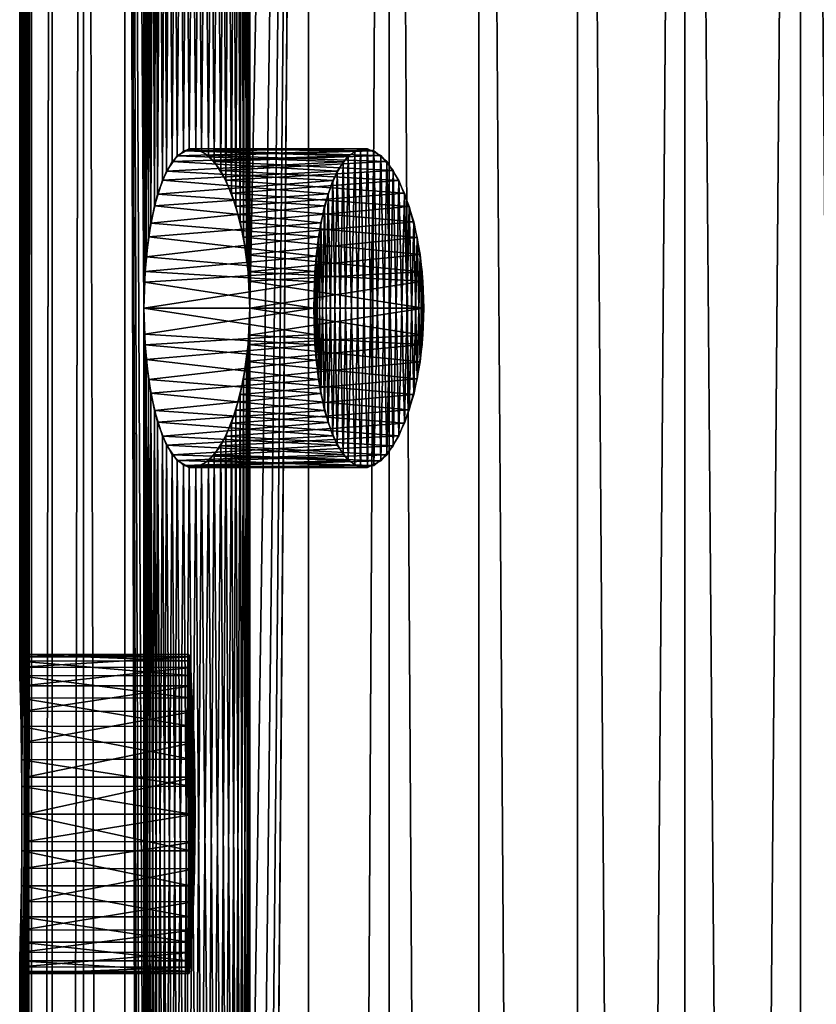
# Model space of a CAD drawing. Extents: x -12 to 12, y -128 to 55.
# Drawn here: x -12 to -9, y 41 to 45 of the extents above; entities that cross this region are included whole.
import ezdxf

# ---------------------------------------------------------------- set-up
doc = ezdxf.new("R2010")
doc.units = 0
doc.header["$MEASUREMENT"] = 0

msp = doc.modelspace()

# ---------------------------------------------------------------- linework, layer by layer
for points in [[(-11.95598, 54.567688, -1.0269), (-11.991506, 25.6, -0.451442), (-11.991506, 29.6, -0.451442)], [(-11.95598, 54.567688, -1.0269), (-11.991506, 37.599998, -0.451442), (-11.991506, 41.599998, -0.451442)], [(-11.95598, 54.567688, -1.0269), (-11.991506, 33.599998, -0.451442), (-11.991506, 37.599998, -0.451442)], [(-11.95598, 54.567688, -1.0269), (-11.991506, 29.6, -0.451442), (-11.991506, 33.599998, -0.451442)], [(-11.95598, 54.567688, -1.0269), (-11.991506, 41.599998, -0.451442), (-11.991506, 45.599998, -0.451442)], [(-11.95598, 0, -1.0269), (-11.991506, 25.6, -0.451442), (-11.95598, 54.567688, -1.0269)], [(-11.976636, 41.599998, 0.748466), (-11.95598, 54.567688, 1.0269), (-11.976636, 45.599998, 0.748466)], [(-11.976636, 37.599998, 0.748466), (-11.95598, 54.567688, 1.0269), (-11.976636, 41.599998, 0.748466)], [(-11.976636, 33.599998, 0.748466), (-11.95598, 54.567688, 1.0269), (-11.976636, 37.599998, 0.748466)], [(-11.976636, 29.6, 0.748466), (-11.95598, 54.567688, 1.0269), (-11.976636, 33.599998, 0.748466)], [(-11.976636, 25.6, 0.748466), (-11.95598, 54.567688, 1.0269), (-11.976636, 29.6, 0.748466)], [(-11.95598, 0, 1.0269), (-11.95598, 54.567688, 1.0269), (-11.976636, 25.6, 0.748466)], [(-11.95598, 0, 1.0269), (-11.877857, 0, 1.707778), (-11.877857, 54.567688, 1.707778)], [(-11.95598, 0, 1.0269), (-11.877857, 54.567688, 1.707778), (-11.95598, 54.567688, 1.0269)], [(-11.95598, 0, -1.0269), (-11.95598, 54.567688, -1.0269), (-11.877857, 54.567688, -1.707778)], [(-11.877857, 0, -1.707778), (-11.95598, 0, -1.0269), (-11.877857, 54.567688, -1.707778)], [(-11.877857, 0, 1.707778), (-11.760991, 0, 2.383085), (-11.760991, 54.567688, 2.383085)], [(-11.877857, 0, 1.707778), (-11.760991, 54.567688, 2.383085), (-11.877857, 54.567688, 1.707778)], [(-11.877857, 0, -1.707778), (-11.877857, 54.567688, -1.707778), (-11.760991, 54.567688, -2.383085)], [(-11.760991, 0, -2.383085), (-11.877857, 0, -1.707778), (-11.760991, 54.567688, -2.383085)], [(-11.605762, 0, 3.05062), (-11.605762, 54.567688, 3.05062), (-11.760991, 54.567688, 2.383085)], [(-11.760991, 0, 2.383085), (-11.605762, 0, 3.05062), (-11.760991, 54.567688, 2.383085)], [(-11.605762, 0, -3.05062), (-11.760991, 0, -2.383085), (-11.760991, 54.567688, -2.383085)], [(-11.605762, 0, -3.05062), (-11.760991, 54.567688, -2.383085), (-11.605762, 54.567688, -3.05062)], [(-11.605762, 54.567688, 3.05062), (-11.533981, 43.5, 3.311689), (-11.533981, 47.5, 3.311689)], [(-11.605762, 54.567688, 3.05062), (-11.533981, 39.5, 3.311689), (-11.533981, 43.5, 3.311689)], [(-11.533981, 35.5, 3.311689), (-11.533981, 39.5, 3.311689), (-11.605762, 54.567688, 3.05062)], [(-11.533981, 31.5, 3.311689), (-11.533981, 35.5, 3.311689), (-11.605762, 54.567688, 3.05062)], [(-11.533981, 27.5, 3.311689), (-11.533981, 31.5, 3.311689), (-11.605762, 54.567688, 3.05062)], [(-11.605762, 0, 3.05062), (-11.533981, 27.5, 3.311689), (-11.605762, 54.567688, 3.05062)], [(-11.533981, 43.5, -3.311689), (-11.605762, 54.567688, -3.05062), (-11.533981, 47.5, -3.311689)], [(-11.533981, 39.5, -3.311689), (-11.605762, 54.567688, -3.05062), (-11.533981, 43.5, -3.311689)], [(-11.533981, 35.5, -3.311689), (-11.605762, 54.567688, -3.05062), (-11.533981, 39.5, -3.311689)], [(-11.533981, 31.5, -3.311689), (-11.605762, 54.567688, -3.05062), (-11.533981, 35.5, -3.311689)], [(-11.533981, 27.5, -3.311689), (-11.605762, 54.567688, -3.05062), (-11.533981, 31.5, -3.311689)], [(-11.605762, 0, -3.05062), (-11.605762, 54.567688, -3.05062), (-11.533981, 27.5, -3.311689)], [(-11.135666, 43.5, 4.471794), (-10.915584, 54.567688, 4.98498), (-11.135666, 47.5, 4.471794)], [(-11.135666, 39.5, 4.471794), (-10.915584, 54.567688, 4.98498), (-11.135666, 43.5, 4.471794)], [(-11.135666, 35.5, 4.471794), (-10.915584, 54.567688, 4.98498), (-11.135666, 39.5, 4.471794)], [(-11.135666, 31.5, 4.471794), (-10.915584, 54.567688, 4.98498), (-11.135666, 35.5, 4.471794)], [(-11.135666, 27.5, 4.471794), (-10.915584, 54.567688, 4.98498), (-11.135666, 31.5, 4.471794)], [(-11.135666, 27.5, 4.471794), (-10.915584, 0, 4.98498), (-10.915584, 54.567688, 4.98498)], [(-10.915584, 54.567688, -4.98498), (-11.135666, 35.5, -4.471794), (-11.135666, 39.5, -4.471794)], [(-10.915584, 54.567688, -4.98498), (-11.135666, 43.5, -4.471794), (-11.135666, 47.5, -4.471794)], [(-10.915584, 54.567688, -4.98498), (-11.135666, 31.5, -4.471794), (-11.135666, 35.5, -4.471794)], [(-10.915584, 54.567688, -4.98498), (-11.135666, 27.5, -4.471794), (-11.135666, 31.5, -4.471794)], [(-10.915584, 54.567688, -4.98498), (-11.135666, 39.5, -4.471794), (-11.135666, 43.5, -4.471794)], [(-10.915584, 0, -4.98498), (-11.135666, 27.5, -4.471794), (-10.915584, 54.567688, -4.98498)], [(-10.915584, 0, 4.98498), (-10.613195, 54.567688, 5.600008), (-10.915584, 54.567688, 4.98498)], [(-10.915584, 0, 4.98498), (-10.613195, 0, 5.600008), (-10.613195, 54.567688, 5.600008)], [(-10.915584, 0, -4.98498), (-10.915584, 54.567688, -4.98498), (-10.613195, 54.567688, -5.600008)], [(-10.613195, 0, -5.600008), (-10.915584, 0, -4.98498), (-10.613195, 54.567688, -5.600008)], [(-10.276188, 0, 6.19677), (-10.276188, 54.567688, 6.19677), (-10.613195, 54.567688, 5.600008)], [(-10.613195, 0, 5.600008), (-10.276188, 0, 6.19677), (-10.613195, 54.567688, 5.600008)], [(-10.276188, 0, -6.19677), (-10.613195, 0, -5.600008), (-10.613195, 54.567688, -5.600008)], [(-10.276188, 0, -6.19677), (-10.613195, 54.567688, -5.600008), (-10.276188, 54.567688, -6.19677)], [(-9.905663, 0, 6.773319), (-9.905663, 54.567688, 6.773319), (-10.276188, 54.567688, 6.19677)], [(-10.276188, 0, 6.19677), (-9.905663, 0, 6.773319), (-10.276188, 54.567688, 6.19677)], [(-9.905663, 0, -6.773319), (-10.276188, 0, -6.19677), (-10.276188, 54.567688, -6.19677)], [(-9.905663, 0, -6.773319), (-10.276188, 54.567688, -6.19677), (-9.905663, 54.567688, -6.773319)], [(-9.502827, 0, 7.327775), (-9.502827, 54.567688, 7.327775), (-9.905663, 54.567688, 6.773319)], [(-9.905663, 0, 6.773319), (-9.502827, 0, 7.327775), (-9.905663, 54.567688, 6.773319)], [(-9.905663, 0, -6.773319), (-9.905663, 54.567688, -6.773319), (-9.502827, 54.567688, -7.327775)], [(-9.502827, 0, -7.327775), (-9.905663, 0, -6.773319), (-9.502827, 54.567688, -7.327775)], [(-9.068995, 0, 7.858329), (-9.068995, 54.567688, 7.858329), (-9.502827, 54.567688, 7.327775)], [(-9.502827, 0, 7.327775), (-9.068995, 0, 7.858329), (-9.502827, 54.567688, 7.327775)], [(-9.502827, 0, -7.327775), (-9.502827, 54.567688, -7.327775), (-9.068995, 54.567688, -7.858329)], [(-9.068995, 0, -7.858329), (-9.502827, 0, -7.327775), (-9.068995, 54.567688, -7.858329)], [(-9.068995, 0, 7.858329), (-8.605581, 0, 8.363251), (-8.605581, 54.567688, 8.363251)], [(-9.068995, 0, 7.858329), (-8.605581, 54.567688, 8.363251), (-9.068995, 54.567688, 7.858329)], [(-8.605581, 0, -8.363251), (-9.068995, 0, -7.858329), (-9.068995, 54.567688, -7.858329)], [(-8.605581, 0, -8.363251), (-9.068995, 54.567688, -7.858329), (-8.605581, 54.567688, -8.363251)], [(-11.533981, 43.5, 3.311689), (-11.531726, 47.402035, 3.319531), (-11.533981, 47.5, 3.311689)], [(-11.531726, 43.59798, -3.319534), (-11.533981, 47.5, -3.311689), (-11.529489, 47.362232, -3.327295)], [(-11.531726, 43.59798, -3.319534), (-11.533981, 43.5, -3.311689), (-11.533981, 47.5, -3.311689)], [(-11.138995, 43.601421, 4.463496), (-11.135666, 47.5, 4.471794), (-11.141736, 47.363358, 4.456648)], [(-11.138995, 43.601421, 4.463496), (-11.135666, 43.5, 4.471794), (-11.135666, 47.5, 4.471794)], [(-11.135666, 43.5, -4.471794), (-11.138993, 47.398598, -4.463499), (-11.135666, 47.5, -4.471794)], [(-11.533981, 43.5, 3.311689), (-11.52949, 43.63776, 3.327293), (-11.531726, 47.402035, 3.319531)], [(-11.52949, 43.63776, 3.327293), (-11.524994, 47.306633, 3.342829), (-11.531726, 47.402035, 3.319531)], [(-11.141736, 43.636642, -4.456648), (-11.148875, 47.29974, -4.438759), (-11.138993, 47.398598, -4.463499)], [(-11.135666, 43.5, -4.471794), (-11.141736, 43.636642, -4.456648), (-11.138993, 47.398598, -4.463499)], [(-11.524992, 43.693398, -3.342839), (-11.531726, 43.59798, -3.319534), (-11.529489, 47.362232, -3.327295)], [(-11.529489, 47.362232, -3.327295), (-11.516129, 47.231834, -3.373244), (-11.524992, 43.693398, -3.342839)], [(-11.141736, 47.363358, 4.456648), (-11.159604, 47.233292, 4.411717), (-11.148879, 43.700291, 4.438749)], [(-11.148879, 43.700291, 4.438749), (-11.138995, 43.601421, 4.463496), (-11.141736, 47.363358, 4.456648)], [(-11.52949, 43.63776, 3.327293), (-11.516129, 43.768162, 3.373241), (-11.524994, 47.306633, 3.342829)], [(-11.507868, 47.180489, 3.401319), (-11.524994, 47.306633, 3.342829), (-11.516129, 43.768162, 3.373241)], [(-11.171937, 47.175774, -4.380392), (-11.148875, 47.29974, -4.438759), (-11.159602, 43.766701, -4.41172)], [(-11.141736, 43.636642, -4.456648), (-11.159602, 43.766701, -4.41172), (-11.148875, 47.29974, -4.438759)], [(-11.507862, 43.819546, -3.40134), (-11.524992, 43.693398, -3.342839), (-11.516129, 47.231834, -3.373244)], [(-11.516129, 47.231834, -3.373244), (-11.494206, 47.115551, -3.447203), (-11.507862, 43.819546, -3.40134)], [(-11.159604, 47.233292, 4.411717), (-11.188223, 47.116474, 4.338625), (-11.171939, 43.824238, 4.380385)], [(-11.171939, 43.824238, 4.380385), (-11.148879, 43.700291, 4.438749), (-11.159604, 47.233292, 4.411717)], [(-11.516129, 43.768162, 3.373241), (-11.494205, 43.884453, 3.447206), (-11.507868, 47.180489, 3.401319)], [(-11.482304, 47.071564, 3.486645), (-11.507868, 47.180489, 3.401319), (-11.494205, 43.884453, 3.447206)], [(-11.204852, 47.068199, -4.295497), (-11.171937, 47.175774, -4.380392), (-11.188217, 43.883507, -4.33864)], [(-11.159602, 43.766701, -4.41172), (-11.188217, 43.883507, -4.33864), (-11.171937, 47.175774, -4.380392)], [(-11.482294, 43.928471, -3.486679), (-11.507862, 43.819546, -3.40134), (-11.494206, 47.115551, -3.447203)], [(-11.494206, 47.115551, -3.447203), (-11.464276, 47.019596, -3.545473), (-11.482294, 43.928471, -3.486679)], [(-11.188223, 47.116474, 4.338625), (-11.225819, 47.019505, 4.2404), (-11.204852, 43.931805, 4.295496)], [(-11.204852, 43.931805, 4.295496), (-11.171939, 43.824238, 4.380385), (-11.188223, 47.116474, 4.338625)], [(-11.494205, 43.884453, 3.447206), (-11.464269, 43.980423, 3.545498), (-11.482304, 47.071564, 3.486645)], [(-11.449031, 46.98571, 3.594398), (-11.482304, 47.071564, 3.486645), (-11.464269, 43.980423, 3.545498)], [(-11.245474, 46.983265, -4.187997), (-11.204852, 47.068199, -4.295497), (-11.225802, 43.980461, -4.240443)], [(-11.188217, 43.883507, -4.33864), (-11.225802, 43.980461, -4.240443), (-11.204852, 47.068199, -4.295497)], [(-11.449015, 44.01432, -3.59445), (-11.482294, 43.928471, -3.486679), (-11.464276, 47.019596, -3.545473)], [(-11.464276, 47.019596, -3.545473), (-11.42732, 46.949429, -3.662835), (-11.449015, 44.01432, -3.59445)], [(-11.225819, 47.019505, 4.2404), (-11.269756, 46.948654, 4.122207), (-11.24547, 44.016727, 4.188006)], [(-11.24547, 44.016727, 4.188006), (-11.204852, 43.931805, 4.295496), (-11.225819, 47.019505, 4.2404)], [(-11.464269, 43.980423, 3.545498), (-11.427314, 44.050579, 3.662853), (-11.449031, 46.98571, 3.594398)], [(-11.409164, 46.927792, 3.719002), (-11.449031, 46.98571, 3.594398), (-11.427314, 44.050579, 3.662853)], [(-11.291055, 46.926334, -4.063506), (-11.245474, 46.983265, -4.187997), (-11.269742, 44.051327, -4.122247)], [(-11.225802, 43.980461, -4.240443), (-11.269742, 44.051327, -4.122247), (-11.245474, 46.983265, -4.187997)], [(-11.409144, 44.072227, -3.719062), (-11.449015, 44.01432, -3.59445), (-11.42732, 46.949429, -3.662835)], [(-11.42732, 46.949429, -3.662835), (-11.384749, 46.909088, -3.793082), (-11.409144, 44.072227, -3.719062)], [(-11.269756, 46.948654, 4.122207), (-11.316973, 46.90847, 3.990754), (-11.291048, 44.073662, 4.063524)], [(-11.291048, 44.073662, 4.063524), (-11.24547, 44.016727, 4.188006), (-11.269756, 46.948654, 4.122207)], [(-11.427314, 44.050579, 3.662853), (-11.384745, 44.090916, 3.793096), (-11.409164, 46.927792, 3.719002)], [(-11.364379, 46.901424, 3.853685), (-11.409164, 46.927792, 3.719002), (-11.384745, 44.090916, 3.793096)], [(-11.364359, 44.098576, -3.853744), (-11.409144, 44.072227, -3.719062), (-11.384749, 46.909088, -3.793082)], [(-11.384749, 46.909088, -3.793082), (-11.33849, 46.901127, -3.929201), (-11.364359, 44.098576, -3.853744)], [(-11.384745, 44.090916, 3.793096), (-11.338483, 44.098873, 3.929224), (-11.364379, 46.901424, 3.853685)], [(-11.316973, 46.90847, 3.990754), (-11.364379, 46.901424, 3.853685), (-11.338483, 44.098873, 3.929224)], [(-11.316957, 44.091518, -3.990798), (-11.364359, 44.098576, -3.853744), (-11.33849, 46.901127, -3.929201)], [(-11.33849, 46.901127, -3.929201), (-11.291055, 46.926334, -4.063506), (-11.316957, 44.091518, -3.990798)], [(-11.338483, 44.098873, 3.929224), (-11.291048, 44.073662, 4.063524), (-11.316973, 46.90847, 3.990754)], [(-11.269742, 44.051327, -4.122247), (-11.316957, 44.091518, -3.990798), (-11.291055, 46.926334, -4.063506)], [(-11.991839, 41.703232, -0.442481), (-11.992105, 45.461479, -0.435218), (-11.991506, 45.599998, -0.451442)], [(-11.991506, 41.599998, -0.451442), (-11.991839, 41.703232, -0.442481), (-11.991506, 45.599998, -0.451442)], [(-11.976636, 41.599998, 0.748466), (-11.976636, 45.599998, 0.748466), (-11.977192, 45.496769, 0.739517)], [(-11.977637, 41.738518, 0.732262), (-11.977192, 45.496769, 0.739517), (-11.978801, 45.396591, 0.712968)], [(-11.977637, 41.738518, 0.732262), (-11.976636, 41.599998, 0.748466), (-11.977192, 45.496769, 0.739517)], [(-11.993743, 45.330513, -0.387473), (-11.992105, 45.461479, -0.435218), (-11.992791, 41.80341, -0.415901)], [(-11.991839, 41.703232, -0.442481), (-11.992791, 41.80341, -0.415901), (-11.992105, 45.461479, -0.435218)], [(-11.978801, 45.396591, 0.712968), (-11.982342, 45.271706, 0.650754), (-11.980457, 41.869488, 0.684573)], [(-11.980457, 41.869488, 0.684573), (-11.977637, 41.738518, 0.732262), (-11.978801, 45.396591, 0.712968)], [(-11.995975, 45.214043, -0.310758), (-11.993743, 45.330513, -0.387473), (-11.994789, 41.928295, -0.353618)], [(-11.992791, 41.80341, -0.415901), (-11.994789, 41.928295, -0.353618), (-11.993743, 45.330513, -0.387473)], [(-11.982342, 45.271706, 0.650754), (-11.98686, 45.1646, 0.561407), (-11.984591, 41.985958, 0.607936)], [(-11.984591, 41.985958, 0.607936), (-11.980457, 41.869488, 0.684573), (-11.982342, 45.271706, 0.650754)], [(-11.998178, 45.118317, -0.209088), (-11.995975, 45.214043, -0.310758), (-11.997091, 42.035397, -0.264186)], [(-11.994789, 41.928295, -0.353618), (-11.997091, 42.035397, -0.264186), (-11.995975, 45.214043, -0.310758)], [(-11.98686, 45.1646, 0.561407), (-11.991567, 45.08107, 0.449814), (-11.989312, 42.081684, 0.506352)], [(-11.989312, 42.081684, 0.506352), (-11.984591, 41.985958, 0.607936), (-11.98686, 45.1646, 0.561407)], [(-11.999676, 45.048717, -0.088134), (-11.998178, 45.118317, -0.209088), (-11.999031, 42.118931, -0.152511)], [(-11.997091, 42.035397, -0.264186), (-11.999031, 42.118931, -0.152511), (-11.998178, 45.118317, -0.209088)], [(-11.999913, 45.008957, 0.045444), (-11.999676, 45.048717, -0.088134), (-11.999975, 42.174454, -0.024536)], [(-11.999031, 42.118931, -0.152511), (-11.999975, 42.174454, -0.024536), (-11.999676, 45.048717, -0.088134)], [(-11.991567, 45.08107, 0.449814), (-11.995682, 45.025547, 0.321902), (-11.993807, 42.151283, 0.385473)], [(-11.993807, 42.151283, 0.385473), (-11.989312, 42.081684, 0.506352), (-11.991567, 45.08107, 0.449814)], [(-11.999975, 42.174454, -0.024536), (-11.99947, 42.198925, 0.112802), (-11.999913, 45.008957, 0.045444)], [(-11.99858, 45.001072, 0.184593), (-11.999913, 45.008957, 0.045444), (-11.99947, 42.198925, 0.112802)], [(-11.995682, 45.025547, 0.321902), (-11.99858, 45.001072, 0.184593), (-11.997355, 42.191044, 0.251942)], [(-11.997355, 42.191044, 0.251942), (-11.993807, 42.151283, 0.385473), (-11.995682, 45.025547, 0.321902)], [(-11.99947, 42.198925, 0.112802), (-11.997355, 42.191044, 0.251942), (-11.99858, 45.001072, 0.184593)], [(-10.766683, 44.072498, 3.641074), (-11.384745, 44.090916, 3.793096), (-11.427314, 44.050579, 3.662853)], [(-11.364359, 44.098576, -3.853744), (-10.742064, 44.090725, -3.713078), (-11.409144, 44.072227, -3.719062)], [(-11.409144, 44.072227, -3.719062), (-10.742064, 44.090725, -3.713078), (-10.786139, 44.05011, -3.583026)], [(-10.720239, 44.09864, 3.775628), (-11.338483, 44.098873, 3.929224), (-11.384745, 44.090916, 3.793096)], [(-10.720239, 44.09864, 3.775628), (-11.384745, 44.090916, 3.793096), (-10.766683, 44.072498, 3.641074)], [(-11.364359, 44.098576, -3.853744), (-10.694077, 44.09893, -3.849107), (-10.742064, 44.090725, -3.713078)], [(-11.316957, 44.091518, -3.990798), (-10.694077, 44.09893, -3.849107), (-11.364359, 44.098576, -3.853744)], [(-10.671, 44.091331, 3.912625), (-11.291048, 44.073662, 4.063524), (-11.338483, 44.098873, 3.929224)], [(-10.671, 44.091331, 3.912625), (-11.338483, 44.098873, 3.929224), (-10.720239, 44.09864, 3.775628)], [(-11.316957, 44.091518, -3.990798), (-10.64481, 44.07391, -3.983329), (-10.694077, 44.09893, -3.849107)], [(-11.269742, 44.051327, -4.122247), (-10.64481, 44.07391, -3.983329), (-11.316957, 44.091518, -3.990798)], [(-10.621914, 44.050781, 4.043987), (-11.291048, 44.073662, 4.063524), (-10.671, 44.091331, 3.912625)], [(-10.786139, 44.05011, -3.583026), (-10.742064, 44.090725, -3.713078), (-10.766655, 42.927475, -3.641157)], [(-10.720239, 44.09864, 3.775628), (-10.766683, 44.072498, 3.641074), (-10.742049, 42.909267, 3.713121)], [(-10.742064, 44.090725, -3.713078), (-10.720213, 42.901356, -3.775701), (-10.766655, 42.927475, -3.641157)], [(-10.742064, 44.090725, -3.713078), (-10.694077, 44.09893, -3.849107), (-10.720213, 42.901356, -3.775701)], [(-10.720239, 44.09864, 3.775628), (-10.742049, 42.909267, 3.713121), (-10.694059, 42.90107, 3.849153)], [(-10.671, 44.091331, 3.912625), (-10.720239, 44.09864, 3.775628), (-10.694059, 42.90107, 3.849153)], [(-10.694077, 44.09893, -3.849107), (-10.670977, 42.90868, -3.912691), (-10.720213, 42.901356, -3.775701)], [(-10.694077, 44.09893, -3.849107), (-10.64481, 44.07391, -3.983329), (-10.670977, 42.90868, -3.912691)], [(-10.671, 44.091331, 3.912625), (-10.694059, 42.90107, 3.849153), (-10.64479, 42.926105, 3.983383)], [(-10.621914, 44.050781, 4.043987), (-10.671, 44.091331, 3.912625), (-10.64479, 42.926105, 3.983383)], [(-10.807981, 44.014828, 3.516593), (-11.427314, 44.050579, 3.662853), (-11.464269, 43.980423, 3.545498)], [(-11.409144, 44.072227, -3.719062), (-10.786139, 44.05011, -3.583026), (-11.449015, 44.01432, -3.59445)], [(-11.449015, 44.01432, -3.59445), (-10.786139, 44.05011, -3.583026), (-10.824306, 43.979752, -3.466019)], [(-10.766683, 44.072498, 3.641074), (-11.427314, 44.050579, 3.662853), (-10.807981, 44.014828, 3.516593)], [(-10.621914, 44.050781, 4.043987), (-11.24547, 44.016727, 4.188006), (-11.291048, 44.073662, 4.063524)], [(-11.269742, 44.051327, -4.122247), (-10.597398, 44.017094, -4.107803), (-10.64481, 44.07391, -3.983329)], [(-11.225802, 43.980461, -4.240443), (-10.597398, 44.017094, -4.107803), (-11.269742, 44.051327, -4.122247)], [(-10.576274, 43.979565, 4.161888), (-11.24547, 44.016727, 4.188006), (-10.621914, 44.050781, 4.043987)], [(-10.824306, 43.979752, -3.466019), (-10.786139, 44.05011, -3.583026), (-10.807955, 42.985123, -3.516675)], [(-10.766683, 44.072498, 3.641074), (-10.807981, 44.014828, 3.516593), (-10.786129, 42.949875, 3.58306)], [(-10.786139, 44.05011, -3.583026), (-10.766655, 42.927475, -3.641157), (-10.807955, 42.985123, -3.516675)], [(-10.766683, 44.072498, 3.641074), (-10.786129, 42.949875, 3.58306), (-10.742049, 42.909267, 3.713121)], [(-10.64481, 44.07391, -3.983329), (-10.621895, 42.949242, -4.044038), (-10.670977, 42.90868, -3.912691)], [(-10.64481, 44.07391, -3.983329), (-10.597398, 44.017094, -4.107803), (-10.621895, 42.949242, -4.044038)], [(-10.621914, 44.050781, 4.043987), (-10.64479, 42.926105, 3.983383), (-10.597377, 42.982937, 4.107856)], [(-10.576274, 43.979565, 4.161888), (-10.621914, 44.050781, 4.043987), (-10.597377, 42.982937, 4.107856)], [(-11.449015, 44.01432, -3.59445), (-10.824306, 43.979752, -3.466019), (-11.482294, 43.928471, -3.486679)], [(-10.807981, 44.014828, 3.516593), (-11.464269, 43.980423, 3.545498), (-10.842435, 43.929218, 3.408884)], [(-10.576274, 43.979565, 4.161888), (-11.204852, 43.931805, 4.295496), (-11.24547, 44.016727, 4.188006)], [(-11.225802, 43.980461, -4.240443), (-10.555106, 43.93222, -4.215285), (-10.597398, 44.017094, -4.107803)], [(-10.807981, 44.014828, 3.516593), (-10.842435, 43.929218, 3.408884), (-10.824298, 43.020233, 3.466043)], [(-10.807981, 44.014828, 3.516593), (-10.824298, 43.020233, 3.466043), (-10.786129, 42.949875, 3.58306)], [(-10.597398, 44.017094, -4.107803), (-10.57626, 43.020462, -4.161925), (-10.621895, 42.949242, -4.044038)], [(-10.597398, 44.017094, -4.107803), (-10.555106, 43.93222, -4.215285), (-10.57626, 43.020462, -4.161925)], [(-10.842435, 43.929218, 3.408884), (-11.464269, 43.980423, 3.545498), (-11.494205, 43.884453, 3.447206)], [(-11.482294, 43.928471, -3.486679), (-10.824306, 43.979752, -3.466019), (-10.855142, 43.883816, -3.368203)], [(-11.188217, 43.883507, -4.33864), (-10.555106, 43.93222, -4.215285), (-11.225802, 43.980461, -4.240443)], [(-10.537301, 43.882454, 4.259598), (-11.204852, 43.931805, 4.295496), (-10.576274, 43.979565, 4.161888)], [(-10.855142, 43.883816, -3.368203), (-10.824306, 43.979752, -3.466019), (-10.842411, 43.070705, -3.40896)], [(-10.824306, 43.979752, -3.466019), (-10.807955, 42.985123, -3.516675), (-10.842411, 43.070705, -3.40896)], [(-10.576274, 43.979565, 4.161888), (-10.597377, 42.982937, 4.107856), (-10.555087, 43.067829, 4.215333)], [(-10.537301, 43.882454, 4.259598), (-10.576274, 43.979565, 4.161888), (-10.555087, 43.067829, 4.215333)], [(-11.482294, 43.928471, -3.486679), (-10.855142, 43.883816, -3.368203), (-11.507862, 43.819546, -3.40134)], [(-10.842435, 43.929218, 3.408884), (-11.494205, 43.884453, 3.447206), (-10.868896, 43.82058, 3.323549)], [(-10.537301, 43.882454, 4.259598), (-11.171939, 43.824238, 4.380385), (-11.204852, 43.931805, 4.295496)], [(-11.188217, 43.883507, -4.33864), (-10.520855, 43.824818, -4.300058), (-10.555106, 43.93222, -4.215285)], [(-10.842435, 43.929218, 3.408884), (-10.868896, 43.82058, 3.323549), (-10.855137, 43.116165, 3.368218)], [(-10.842435, 43.929218, 3.408884), (-10.855137, 43.116165, 3.368218), (-10.824298, 43.020233, 3.466043)], [(-10.555106, 43.93222, -4.215285), (-10.537292, 43.117573, -4.25962), (-10.57626, 43.020462, -4.161925)], [(-10.555106, 43.93222, -4.215285), (-10.520855, 43.824818, -4.300058), (-10.537292, 43.117573, -4.25962)], [(-10.868896, 43.82058, 3.323549), (-11.494205, 43.884453, 3.447206), (-11.516129, 43.768162, 3.373241)], [(-11.507862, 43.819546, -3.40134), (-10.855142, 43.883816, -3.368203), (-10.877714, 43.767628, -3.294574)], [(-11.159602, 43.766701, -4.41172), (-10.520855, 43.824818, -4.300058), (-11.188217, 43.883507, -4.33864)], [(-10.507664, 43.765682, 4.332192), (-11.171939, 43.824238, 4.380385), (-10.537301, 43.882454, 4.259598)], [(-10.855142, 43.883816, -3.368203), (-10.868877, 43.179321, -3.323611), (-10.877714, 43.767628, -3.294574)], [(-10.855142, 43.883816, -3.368203), (-10.842411, 43.070705, -3.40896), (-10.868877, 43.179321, -3.323611)], [(-10.537301, 43.882454, 4.259598), (-10.555087, 43.067829, 4.215333), (-10.520839, 43.175247, 4.300097)], [(-10.537301, 43.882454, 4.259598), (-10.520839, 43.175247, 4.300097), (-10.507664, 43.765682, 4.332192)], [(-10.507664, 43.765682, 4.332192), (-11.148879, 43.700291, 4.438749), (-11.171939, 43.824238, 4.380385)], [(-11.159602, 43.766701, -4.41172), (-10.496865, 43.701374, -4.358293), (-10.520855, 43.824818, -4.300058)], [(-10.520855, 43.824818, -4.300058), (-10.507659, 43.234341, -4.332203), (-10.537292, 43.117573, -4.25962)], [(-10.520855, 43.824818, -4.300058), (-10.496865, 43.701374, -4.358293), (-10.507659, 43.234341, -4.332203)], [(-11.507862, 43.819546, -3.40134), (-10.877714, 43.767628, -3.294574), (-11.524992, 43.693398, -3.342839)], [(-10.868896, 43.82058, 3.323549), (-11.516129, 43.768162, 3.373241), (-10.886635, 43.69487, 3.264978)], [(-10.868896, 43.82058, 3.323549), (-10.886635, 43.69487, 3.264978), (-10.877712, 43.232353, 3.294582)], [(-10.868896, 43.82058, 3.323549), (-10.877712, 43.232353, 3.294582), (-10.855137, 43.116165, 3.368218)], [(-10.886635, 43.69487, 3.264978), (-11.516129, 43.768162, 3.373241), (-11.52949, 43.63776, 3.327293)], [(-11.524992, 43.693398, -3.342839), (-10.877714, 43.767628, -3.294574), (-10.891455, 43.637421, -3.248864)], [(-11.141736, 43.636642, -4.456648), (-10.496865, 43.701374, -4.358293), (-11.159602, 43.766701, -4.41172)], [(-10.489211, 43.636021, 4.376682), (-11.148879, 43.700291, 4.438749), (-10.507664, 43.765682, 4.332192)], [(-10.877714, 43.767628, -3.294574), (-10.886622, 43.305008, -3.265019), (-10.891455, 43.637421, -3.248864)], [(-10.877714, 43.767628, -3.294574), (-10.868877, 43.179321, -3.323611), (-10.886622, 43.305008, -3.265019)], [(-10.507664, 43.765682, 4.332192), (-10.520839, 43.175247, 4.300097), (-10.496854, 43.298702, 4.358319)], [(-10.507664, 43.765682, 4.332192), (-10.496854, 43.298702, 4.358319), (-10.489211, 43.636021, 4.376682)], [(-11.524992, 43.693398, -3.342839), (-10.891455, 43.637421, -3.248864), (-11.531726, 43.59798, -3.319534)], [(-10.886635, 43.69487, 3.264978), (-11.52949, 43.63776, 3.327293), (-10.893702, 43.598774, 3.241321)], [(-10.489211, 43.636021, 4.376682), (-11.138995, 43.601421, 4.463496), (-11.148879, 43.700291, 4.438749)], [(-11.141736, 43.636642, -4.456648), (-10.486456, 43.602009, -4.383279), (-10.496865, 43.701374, -4.358293)], [(-10.886635, 43.69487, 3.264978), (-10.893702, 43.598774, 3.241321), (-10.891454, 43.362572, 3.248866)], [(-10.886635, 43.69487, 3.264978), (-10.891454, 43.362572, 3.248866), (-10.877712, 43.232353, 3.294582)], [(-10.496865, 43.701374, -4.358293), (-10.489209, 43.363995, -4.376685), (-10.507659, 43.234341, -4.332203)], [(-10.496865, 43.701374, -4.358293), (-10.486456, 43.602009, -4.383279), (-10.489209, 43.363995, -4.376685)], [(-10.893702, 43.598774, 3.241321), (-11.52949, 43.63776, 3.327293), (-11.533981, 43.5, 3.311689)], [(-11.531726, 43.59798, -3.319534), (-10.891455, 43.637421, -3.248864), (-10.896066, 43.5, -3.233363)], [(-11.135666, 43.5, -4.471794), (-10.486456, 43.602009, -4.383279), (-11.141736, 43.636642, -4.456648)], [(-10.482952, 43.5, 4.391651), (-11.138995, 43.601421, 4.463496), (-10.489211, 43.636021, 4.376682)], [(-11.135666, 43.5, -4.471794), (-10.482952, 43.5, -4.391651), (-10.486456, 43.602009, -4.383279)], [(-10.891455, 43.637421, -3.248864), (-10.893698, 43.401165, -3.241332), (-10.896066, 43.5, -3.233363)], [(-10.891455, 43.637421, -3.248864), (-10.886622, 43.305008, -3.265019), (-10.893698, 43.401165, -3.241332)], [(-10.489211, 43.636021, 4.376682), (-10.496854, 43.298702, 4.358319), (-10.486453, 43.398033, 4.383286)], [(-10.489211, 43.636021, 4.376682), (-10.486453, 43.398033, 4.383286), (-10.482952, 43.5, 4.391651)], [(-10.486456, 43.602009, -4.383279), (-10.482952, 43.5, -4.391651), (-10.489209, 43.363995, -4.376685)], [(-10.893702, 43.598774, 3.241321), (-11.533981, 43.5, 3.311689), (-10.896066, 43.5, 3.233363)], [(-11.531726, 43.59798, -3.319534), (-10.896066, 43.5, -3.233363), (-11.533981, 43.5, -3.311689)], [(-10.482952, 43.5, 4.391651), (-11.135666, 43.5, 4.471794), (-11.138995, 43.601421, 4.463496)], [(-10.893702, 43.598774, 3.241321), (-10.896066, 43.5, 3.233363), (-10.891454, 43.362572, 3.248866)], [(-11.533981, 39.5, 3.311689), (-11.531726, 43.402035, 3.319531), (-11.533981, 43.5, 3.311689)], [(-11.531726, 39.59798, -3.319534), (-11.533981, 39.5, -3.311689), (-11.533981, 43.5, -3.311689)], [(-11.531726, 39.59798, -3.319534), (-11.533981, 43.5, -3.311689), (-11.529489, 43.362232, -3.327295)], [(-10.896066, 43.5, 3.233363), (-11.533981, 43.5, 3.311689), (-11.531726, 43.402035, 3.319531)], [(-11.533981, 43.5, -3.311689), (-10.896066, 43.5, -3.233363), (-10.893698, 43.401165, -3.241332)], [(-11.533981, 43.5, -3.311689), (-10.893698, 43.401165, -3.241332), (-11.529489, 43.362232, -3.327295)], [(-10.896066, 43.5, 3.233363), (-11.531726, 43.402035, 3.319531), (-10.891454, 43.362572, 3.248866)], [(-11.138995, 39.601421, 4.463496), (-11.135666, 43.5, 4.471794), (-11.141736, 43.363358, 4.456648)], [(-10.486453, 43.398033, 4.383286), (-11.141736, 43.363358, 4.456648), (-11.135666, 43.5, 4.471794)], [(-11.138995, 39.601421, 4.463496), (-11.135666, 39.5, 4.471794), (-11.135666, 43.5, 4.471794)], [(-11.135666, 39.5, -4.471794), (-11.138993, 43.398598, -4.463499), (-11.135666, 43.5, -4.471794)], [(-11.138993, 43.398598, -4.463499), (-10.489209, 43.363995, -4.376685), (-10.482952, 43.5, -4.391651)], [(-11.138993, 43.398598, -4.463499), (-10.482952, 43.5, -4.391651), (-11.135666, 43.5, -4.471794)], [(-10.486453, 43.398033, 4.383286), (-11.135666, 43.5, 4.471794), (-10.482952, 43.5, 4.391651)], [(-11.533981, 39.5, 3.311689), (-11.52949, 39.63776, 3.327293), (-11.531726, 43.402035, 3.319531)], [(-11.52949, 39.63776, 3.327293), (-11.524994, 43.306633, 3.342829), (-11.531726, 43.402035, 3.319531)], [(-10.891454, 43.362572, 3.248866), (-11.531726, 43.402035, 3.319531), (-11.524994, 43.306633, 3.342829)], [(-11.529489, 43.362232, -3.327295), (-10.893698, 43.401165, -3.241332), (-10.886622, 43.305008, -3.265019)], [(-11.141736, 39.636642, -4.456648), (-11.148875, 43.29974, -4.438759), (-11.138993, 43.398598, -4.463499)], [(-11.148875, 43.29974, -4.438759), (-10.489209, 43.363995, -4.376685), (-11.138993, 43.398598, -4.463499)], [(-11.135666, 39.5, -4.471794), (-11.141736, 39.636642, -4.456648), (-11.138993, 43.398598, -4.463499)], [(-10.496854, 43.298702, 4.358319), (-11.141736, 43.363358, 4.456648), (-10.486453, 43.398033, 4.383286)], [(-11.524992, 39.693398, -3.342839), (-11.531726, 39.59798, -3.319534), (-11.529489, 43.362232, -3.327295)], [(-11.529489, 43.362232, -3.327295), (-11.516129, 43.231834, -3.373244), (-11.524992, 39.693398, -3.342839)], [(-11.529489, 43.362232, -3.327295), (-10.886622, 43.305008, -3.265019), (-11.516129, 43.231834, -3.373244)], [(-10.891454, 43.362572, 3.248866), (-11.524994, 43.306633, 3.342829), (-10.877712, 43.232353, 3.294582)], [(-11.141736, 43.363358, 4.456648), (-11.159604, 43.233292, 4.411717), (-11.148879, 39.700291, 4.438749)], [(-10.496854, 43.298702, 4.358319), (-11.159604, 43.233292, 4.411717), (-11.141736, 43.363358, 4.456648)], [(-11.148879, 39.700291, 4.438749), (-11.138995, 39.601421, 4.463496), (-11.141736, 43.363358, 4.456648)], [(-11.148875, 43.29974, -4.438759), (-10.507659, 43.234341, -4.332203), (-10.489209, 43.363995, -4.376685)], [(-11.52949, 39.63776, 3.327293), (-11.516129, 39.768162, 3.373241), (-11.524994, 43.306633, 3.342829)], [(-11.507868, 43.180489, 3.401319), (-11.524994, 43.306633, 3.342829), (-11.516129, 39.768162, 3.373241)], [(-10.877712, 43.232353, 3.294582), (-11.524994, 43.306633, 3.342829), (-11.507868, 43.180489, 3.401319)], [(-11.516129, 43.231834, -3.373244), (-10.886622, 43.305008, -3.265019), (-10.868877, 43.179321, -3.323611)], [(-11.171937, 43.175774, -4.380392), (-11.148875, 43.29974, -4.438759), (-11.159602, 39.766701, -4.41172)], [(-11.171937, 43.175774, -4.380392), (-10.507659, 43.234341, -4.332203), (-11.148875, 43.29974, -4.438759)], [(-10.520839, 43.175247, 4.300097), (-11.159604, 43.233292, 4.411717), (-10.496854, 43.298702, 4.358319)], [(-11.141736, 39.636642, -4.456648), (-11.159602, 39.766701, -4.41172), (-11.148875, 43.29974, -4.438759)], [(-10.877712, 43.232353, 3.294582), (-11.507868, 43.180489, 3.401319), (-10.855137, 43.116165, 3.368218)], [(-11.159604, 43.233292, 4.411717), (-11.188223, 43.116474, 4.338625), (-11.171939, 39.824238, 4.380385)], [(-10.520839, 43.175247, 4.300097), (-11.188223, 43.116474, 4.338625), (-11.159604, 43.233292, 4.411717)], [(-11.171939, 39.824238, 4.380385), (-11.148879, 39.700291, 4.438749), (-11.159604, 43.233292, 4.411717)], [(-11.171937, 43.175774, -4.380392), (-10.537292, 43.117573, -4.25962), (-10.507659, 43.234341, -4.332203)], [(-11.507862, 39.819546, -3.40134), (-11.524992, 39.693398, -3.342839), (-11.516129, 43.231834, -3.373244)], [(-11.516129, 43.231834, -3.373244), (-11.494206, 43.115551, -3.447203), (-11.507862, 39.819546, -3.40134)], [(-11.516129, 43.231834, -3.373244), (-10.868877, 43.179321, -3.323611), (-11.494206, 43.115551, -3.447203)], [(-11.516129, 39.768162, 3.373241), (-11.494205, 39.884453, 3.447206), (-11.507868, 43.180489, 3.401319)], [(-11.482304, 43.071564, 3.486645), (-11.507868, 43.180489, 3.401319), (-11.494205, 39.884453, 3.447206)], [(-10.855137, 43.116165, 3.368218), (-11.507868, 43.180489, 3.401319), (-11.482304, 43.071564, 3.486645)], [(-11.494206, 43.115551, -3.447203), (-10.868877, 43.179321, -3.323611), (-10.842411, 43.070705, -3.40896)], [(-11.204852, 43.068199, -4.295497), (-11.171937, 43.175774, -4.380392), (-11.188217, 39.883507, -4.33864)], [(-11.204852, 43.068199, -4.295497), (-10.537292, 43.117573, -4.25962), (-11.171937, 43.175774, -4.380392)], [(-10.555087, 43.067829, 4.215333), (-11.188223, 43.116474, 4.338625), (-10.520839, 43.175247, 4.300097)], [(-11.159602, 39.766701, -4.41172), (-11.188217, 39.883507, -4.33864), (-11.171937, 43.175774, -4.380392)], [(-11.482294, 39.928471, -3.486679), (-11.507862, 39.819546, -3.40134), (-11.494206, 43.115551, -3.447203)], [(-11.494206, 43.115551, -3.447203), (-11.464276, 43.019596, -3.545473), (-11.482294, 39.928471, -3.486679)], [(-11.494206, 43.115551, -3.447203), (-10.842411, 43.070705, -3.40896), (-11.464276, 43.019596, -3.545473)], [(-10.855137, 43.116165, 3.368218), (-11.482304, 43.071564, 3.486645), (-10.824298, 43.020233, 3.466043)], [(-11.188223, 43.116474, 4.338625), (-11.225819, 43.019505, 4.2404), (-11.204852, 39.931805, 4.295496)], [(-10.555087, 43.067829, 4.215333), (-11.225819, 43.019505, 4.2404), (-11.188223, 43.116474, 4.338625)], [(-11.204852, 43.068199, -4.295497), (-10.57626, 43.020462, -4.161925), (-10.537292, 43.117573, -4.25962)], [(-11.204852, 39.931805, 4.295496), (-11.171939, 39.824238, 4.380385), (-11.188223, 43.116474, 4.338625)], [(-11.494205, 39.884453, 3.447206), (-11.464269, 39.980423, 3.545498), (-11.482304, 43.071564, 3.486645)], [(-11.449031, 42.98571, 3.594398), (-11.482304, 43.071564, 3.486645), (-11.464269, 39.980423, 3.545498)], [(-10.824298, 43.020233, 3.466043), (-11.482304, 43.071564, 3.486645), (-11.449031, 42.98571, 3.594398)], [(-11.464276, 43.019596, -3.545473), (-10.842411, 43.070705, -3.40896), (-10.807955, 42.985123, -3.516675)], [(-11.245474, 42.983265, -4.187997), (-11.204852, 43.068199, -4.295497), (-11.225802, 39.980461, -4.240443)], [(-11.245474, 42.983265, -4.187997), (-10.57626, 43.020462, -4.161925), (-11.204852, 43.068199, -4.295497)], [(-10.597377, 42.982937, 4.107856), (-11.225819, 43.019505, 4.2404), (-10.555087, 43.067829, 4.215333)], [(-11.188217, 39.883507, -4.33864), (-11.225802, 39.980461, -4.240443), (-11.204852, 43.068199, -4.295497)], [(-11.449015, 40.01432, -3.59445), (-11.482294, 39.928471, -3.486679), (-11.464276, 43.019596, -3.545473)], [(-11.464276, 43.019596, -3.545473), (-11.42732, 42.949429, -3.662835), (-11.449015, 40.01432, -3.59445)], [(-11.464276, 43.019596, -3.545473), (-10.807955, 42.985123, -3.516675), (-11.42732, 42.949429, -3.662835)], [(-10.824298, 43.020233, 3.466043), (-11.449031, 42.98571, 3.594398), (-10.786129, 42.949875, 3.58306)], [(-11.225819, 43.019505, 4.2404), (-11.269756, 42.948654, 4.122207), (-11.24547, 40.016727, 4.188006)], [(-10.597377, 42.982937, 4.107856), (-11.269756, 42.948654, 4.122207), (-11.225819, 43.019505, 4.2404)], [(-11.245474, 42.983265, -4.187997), (-10.621895, 42.949242, -4.044038), (-10.57626, 43.020462, -4.161925)], [(-11.24547, 40.016727, 4.188006), (-11.204852, 39.931805, 4.295496), (-11.225819, 43.019505, 4.2404)], [(-11.464269, 39.980423, 3.545498), (-11.427314, 40.050579, 3.662853), (-11.449031, 42.98571, 3.594398)], [(-11.409164, 42.927792, 3.719002), (-11.449031, 42.98571, 3.594398), (-11.427314, 40.050579, 3.662853)], [(-10.786129, 42.949875, 3.58306), (-11.449031, 42.98571, 3.594398), (-11.409164, 42.927792, 3.719002)], [(-11.42732, 42.949429, -3.662835), (-10.807955, 42.985123, -3.516675), (-10.766655, 42.927475, -3.641157)], [(-11.291055, 42.926334, -4.063506), (-11.245474, 42.983265, -4.187997), (-11.269742, 40.051327, -4.122247)], [(-11.291055, 42.926334, -4.063506), (-10.621895, 42.949242, -4.044038), (-11.245474, 42.983265, -4.187997)], [(-10.64479, 42.926105, 3.983383), (-11.269756, 42.948654, 4.122207), (-10.597377, 42.982937, 4.107856)], [(-11.225802, 39.980461, -4.240443), (-11.269742, 40.051327, -4.122247), (-11.245474, 42.983265, -4.187997)], [(-11.409144, 40.072227, -3.719062), (-11.449015, 40.01432, -3.59445), (-11.42732, 42.949429, -3.662835)], [(-11.42732, 42.949429, -3.662835), (-11.384749, 42.909088, -3.793082), (-11.409144, 40.072227, -3.719062)], [(-11.42732, 42.949429, -3.662835), (-10.766655, 42.927475, -3.641157), (-11.384749, 42.909088, -3.793082)], [(-10.786129, 42.949875, 3.58306), (-11.409164, 42.927792, 3.719002), (-10.742049, 42.909267, 3.713121)], [(-11.269756, 42.948654, 4.122207), (-11.316973, 42.90847, 3.990754), (-11.291048, 40.073662, 4.063524)], [(-10.64479, 42.926105, 3.983383), (-11.316973, 42.90847, 3.990754), (-11.269756, 42.948654, 4.122207)], [(-11.291055, 42.926334, -4.063506), (-10.670977, 42.90868, -3.912691), (-10.621895, 42.949242, -4.044038)], [(-11.291048, 40.073662, 4.063524), (-11.24547, 40.016727, 4.188006), (-11.269756, 42.948654, 4.122207)], [(-11.427314, 40.050579, 3.662853), (-11.384745, 40.090916, 3.793096), (-11.409164, 42.927792, 3.719002)], [(-11.364379, 42.901424, 3.853685), (-11.409164, 42.927792, 3.719002), (-11.384745, 40.090916, 3.793096)], [(-10.742049, 42.909267, 3.713121), (-11.409164, 42.927792, 3.719002), (-11.364379, 42.901424, 3.853685)], [(-11.364359, 40.098576, -3.853744), (-11.409144, 40.072227, -3.719062), (-11.384749, 42.909088, -3.793082)], [(-11.384749, 42.909088, -3.793082), (-10.766655, 42.927475, -3.641157), (-10.720213, 42.901356, -3.775701)], [(-11.384749, 42.909088, -3.793082), (-11.33849, 42.901127, -3.929201), (-11.364359, 40.098576, -3.853744)], [(-11.384749, 42.909088, -3.793082), (-10.720213, 42.901356, -3.775701), (-11.33849, 42.901127, -3.929201)], [(-11.384745, 40.090916, 3.793096), (-11.338483, 40.098873, 3.929224), (-11.364379, 42.901424, 3.853685)], [(-10.742049, 42.909267, 3.713121), (-11.364379, 42.901424, 3.853685), (-10.694059, 42.90107, 3.849153)], [(-11.316973, 42.90847, 3.990754), (-11.364379, 42.901424, 3.853685), (-11.338483, 40.098873, 3.929224)], [(-10.694059, 42.90107, 3.849153), (-11.364379, 42.901424, 3.853685), (-11.316973, 42.90847, 3.990754)], [(-11.316957, 40.091518, -3.990798), (-11.364359, 40.098576, -3.853744), (-11.33849, 42.901127, -3.929201)], [(-11.33849, 42.901127, -3.929201), (-11.291055, 42.926334, -4.063506), (-11.316957, 40.091518, -3.990798)], [(-11.33849, 42.901127, -3.929201), (-10.670977, 42.90868, -3.912691), (-11.291055, 42.926334, -4.063506)], [(-11.33849, 42.901127, -3.929201), (-10.720213, 42.901356, -3.775701), (-10.670977, 42.90868, -3.912691)], [(-11.338483, 40.098873, 3.929224), (-11.291048, 40.073662, 4.063524), (-11.316973, 42.90847, 3.990754)], [(-10.694059, 42.90107, 3.849153), (-11.316973, 42.90847, 3.990754), (-10.64479, 42.926105, 3.983383)], [(-11.269742, 40.051327, -4.122247), (-11.316957, 40.091518, -3.990798), (-11.291055, 42.926334, -4.063506)], [(-11.365647, 42.174911, -0.030849), (-11.99947, 42.198925, 0.112802), (-11.999975, 42.174454, -0.024536)], [(-11.365192, 42.199005, 0.106288), (-11.997355, 42.191044, 0.251942), (-11.99947, 42.198925, 0.112802)], [(-11.365192, 42.199005, 0.106288), (-11.99947, 42.198925, 0.112802), (-11.365647, 42.174911, -0.030849)], [(-11.363044, 42.190849, 0.245232), (-11.997355, 42.191044, 0.251942), (-11.365192, 42.199005, 0.106288)], [(-11.365192, 42.199005, 0.106288), (-11.365647, 42.174911, -0.030849), (-11.365631, 41.009155, 0.036417)], [(-11.365192, 42.199005, 0.106288), (-11.365631, 41.009155, 0.036417), (-11.364336, 41.000996, 0.175371)], [(-11.363044, 42.190849, 0.245232), (-11.365192, 42.199005, 0.106288), (-11.364336, 41.000996, 0.175371)], [(-11.365647, 42.174911, -0.030849), (-11.999975, 42.174454, -0.024536), (-11.364579, 42.119831, -0.158811)], [(-11.364579, 42.119831, -0.158811), (-11.999975, 42.174454, -0.024536), (-11.999031, 42.118931, -0.152511)], [(-11.363044, 42.190849, 0.245232), (-11.993807, 42.151283, 0.385473), (-11.997355, 42.191044, 0.251942)], [(-11.359383, 42.150871, 0.378574), (-11.993807, 42.151283, 0.385473), (-11.363044, 42.190849, 0.245232)], [(-11.365647, 42.174911, -0.030849), (-11.365275, 41.049129, -0.096965), (-11.365631, 41.009155, 0.036417)], [(-11.365647, 42.174911, -0.030849), (-11.364579, 42.119831, -0.158811), (-11.365275, 41.049129, -0.096965)], [(-11.363044, 42.190849, 0.245232), (-11.364336, 41.000996, 0.175371), (-11.361393, 41.025085, 0.312482)], [(-11.359383, 42.150871, 0.378574), (-11.363044, 42.190849, 0.245232), (-11.361393, 41.025085, 0.312482)], [(-11.359383, 42.150871, 0.378574), (-11.989312, 42.081684, 0.506352), (-11.993807, 42.151283, 0.385473)], [(-11.354722, 42.081173, 0.499169), (-11.989312, 42.081684, 0.506352), (-11.359383, 42.150871, 0.378574)], [(-11.359383, 42.150871, 0.378574), (-11.361393, 41.025085, 0.312482), (-11.357154, 41.080162, 0.44038)], [(-11.354722, 42.081173, 0.499169), (-11.359383, 42.150871, 0.378574), (-11.357154, 41.080162, 0.44038)], [(-11.364579, 42.119831, -0.158811), (-11.999031, 42.118931, -0.152511), (-11.362466, 42.036705, -0.270668)], [(-11.362466, 42.036705, -0.270668), (-11.999031, 42.118931, -0.152511), (-11.997091, 42.035397, -0.264186)], [(-11.364579, 42.119831, -0.158811), (-11.363605, 41.118828, -0.217633), (-11.365275, 41.049129, -0.096965)], [(-11.364579, 42.119831, -0.158811), (-11.362466, 42.036705, -0.270668), (-11.363605, 41.118828, -0.217633)], [(-11.354722, 42.081173, 0.499169), (-11.984591, 41.985958, 0.607936), (-11.989312, 42.081684, 0.506352)], [(-11.349817, 41.985508, 0.600453), (-11.984591, 41.985958, 0.607936), (-11.354722, 42.081173, 0.499169)], [(-11.354722, 42.081173, 0.499169), (-11.357154, 41.080162, 0.44038), (-11.352269, 41.163288, 0.552154)], [(-11.349817, 41.985508, 0.600453), (-11.354722, 42.081173, 0.499169), (-11.352269, 41.163288, 0.552154)], [(-11.362466, 42.036705, -0.270668), (-11.997091, 42.035397, -0.264186), (-11.359976, 41.930016, -0.360347)], [(-11.359976, 41.930016, -0.360347), (-11.997091, 42.035397, -0.264186), (-11.994789, 41.928295, -0.353618)], [(-11.362466, 42.036705, -0.270668), (-11.361212, 41.214493, -0.319007), (-11.363605, 41.118828, -0.217633)], [(-11.362466, 42.036705, -0.270668), (-11.359976, 41.930016, -0.360347), (-11.361212, 41.214493, -0.319007)], [(-11.349817, 41.985508, 0.600453), (-11.980457, 41.869488, 0.684573), (-11.984591, 41.985958, 0.607936)], [(-11.345513, 41.869083, 0.676921), (-11.980457, 41.869488, 0.684573), (-11.349817, 41.985508, 0.600453)], [(-11.349817, 41.985508, 0.600453), (-11.352269, 41.163288, 0.552154), (-11.347557, 41.269978, 0.641744)], [(-11.349817, 41.985508, 0.600453), (-11.347557, 41.269978, 0.641744), (-11.345513, 41.869083, 0.676921)], [(-11.359976, 41.930016, -0.360347), (-11.994789, 41.928295, -0.353618), (-11.357816, 41.805569, -0.422975)], [(-11.357816, 41.805569, -0.422975), (-11.994789, 41.928295, -0.353618), (-11.992791, 41.80341, -0.415901)], [(-11.359976, 41.930016, -0.360347), (-11.358804, 41.330917, -0.395558), (-11.361212, 41.214493, -0.319007)], [(-11.359976, 41.930016, -0.360347), (-11.357816, 41.805569, -0.422975), (-11.358804, 41.330917, -0.395558)], [(-11.345513, 41.869083, 0.676921), (-11.977637, 41.738518, 0.732262), (-11.980457, 41.869488, 0.684573)], [(-11.342576, 41.738243, 0.724466), (-11.977637, 41.738518, 0.732262), (-11.345513, 41.869083, 0.676921)], [(-11.345513, 41.869083, 0.676921), (-11.347557, 41.269978, 0.641744), (-11.343846, 41.394424, 0.704302)], [(-11.345513, 41.869083, 0.676921), (-11.343846, 41.394424, 0.704302), (-11.342576, 41.738243, 0.724466)], [(-11.357816, 41.805569, -0.422975), (-11.992791, 41.80341, -0.415901), (-11.356771, 41.704372, -0.450158)], [(-11.356771, 41.704372, -0.450158), (-11.992791, 41.80341, -0.415901), (-11.991839, 41.703232, -0.442481)], [(-11.357816, 41.805569, -0.422975), (-11.357046, 41.461758, -0.443161), (-11.358804, 41.330917, -0.395558)], [(-11.357816, 41.805569, -0.422975), (-11.356771, 41.704372, -0.450158), (-11.357046, 41.461758, -0.443161)], [(-11.342576, 41.738243, 0.724466), (-11.976636, 41.599998, 0.748466), (-11.977637, 41.738518, 0.732262)], [(-11.341535, 41.599998, 0.740596), (-11.976636, 41.599998, 0.748466), (-11.342576, 41.738243, 0.724466)], [(-11.342576, 41.738243, 0.724466), (-11.343846, 41.394424, 0.704302), (-11.342128, 41.495625, 0.731453)], [(-11.342576, 41.738243, 0.724466), (-11.342128, 41.495625, 0.731453), (-11.341535, 41.599998, 0.740596)], [(-11.356771, 41.704372, -0.450158), (-11.991839, 41.703232, -0.442481), (-11.356404, 41.599998, -0.459312)], [(-11.356404, 41.599998, -0.459312), (-11.991839, 41.703232, -0.442481), (-11.991506, 41.599998, -0.451442)], [(-11.356771, 41.704372, -0.450158), (-11.356404, 41.599998, -0.459312), (-11.357046, 41.461758, -0.443161)], [(-11.991839, 37.703232, -0.442481), (-11.992105, 41.461479, -0.435218), (-11.991506, 41.599998, -0.451442)], [(-11.357046, 41.461758, -0.443161), (-11.991506, 41.599998, -0.451442), (-11.992105, 41.461479, -0.435218)], [(-11.991506, 37.599998, -0.451442), (-11.991839, 37.703232, -0.442481), (-11.991506, 41.599998, -0.451442)], [(-11.356404, 41.599998, -0.459312), (-11.991506, 41.599998, -0.451442), (-11.357046, 41.461758, -0.443161)], [(-11.976636, 37.599998, 0.748466), (-11.976636, 41.599998, 0.748466), (-11.977192, 41.496769, 0.739517)], [(-11.341535, 41.599998, 0.740596), (-11.977192, 41.496769, 0.739517), (-11.976636, 41.599998, 0.748466)], [(-11.342128, 41.495625, 0.731453), (-11.977192, 41.496769, 0.739517), (-11.341535, 41.599998, 0.740596)], [(-11.977637, 37.738518, 0.732262), (-11.977192, 41.496769, 0.739517), (-11.978801, 41.396591, 0.712968)], [(-11.342128, 41.495625, 0.731453), (-11.978801, 41.396591, 0.712968), (-11.977192, 41.496769, 0.739517)], [(-11.343846, 41.394424, 0.704302), (-11.978801, 41.396591, 0.712968), (-11.342128, 41.495625, 0.731453)], [(-11.977637, 37.738518, 0.732262), (-11.976636, 37.599998, 0.748466), (-11.977192, 41.496769, 0.739517)], [(-11.993743, 41.330513, -0.387473), (-11.992105, 41.461479, -0.435218), (-11.992791, 37.80341, -0.415901)], [(-11.358804, 41.330917, -0.395558), (-11.992105, 41.461479, -0.435218), (-11.993743, 41.330513, -0.387473)], [(-11.991839, 37.703232, -0.442481), (-11.992791, 37.80341, -0.415901), (-11.992105, 41.461479, -0.435218)], [(-11.357046, 41.461758, -0.443161), (-11.992105, 41.461479, -0.435218), (-11.358804, 41.330917, -0.395558)], [(-11.978801, 41.396591, 0.712968), (-11.982342, 41.271706, 0.650754), (-11.980457, 37.869488, 0.684573)], [(-11.343846, 41.394424, 0.704302), (-11.982342, 41.271706, 0.650754), (-11.978801, 41.396591, 0.712968)], [(-11.347557, 41.269978, 0.641744), (-11.982342, 41.271706, 0.650754), (-11.343846, 41.394424, 0.704302)], [(-11.980457, 37.869488, 0.684573), (-11.977637, 37.738518, 0.732262), (-11.978801, 41.396591, 0.712968)], [(-11.995975, 41.214043, -0.310758), (-11.993743, 41.330513, -0.387473), (-11.994789, 37.928295, -0.353618)], [(-11.361212, 41.214493, -0.319007), (-11.993743, 41.330513, -0.387473), (-11.995975, 41.214043, -0.310758)], [(-11.992791, 37.80341, -0.415901), (-11.994789, 37.928295, -0.353618), (-11.993743, 41.330513, -0.387473)], [(-11.358804, 41.330917, -0.395558), (-11.993743, 41.330513, -0.387473), (-11.361212, 41.214493, -0.319007)], [(-11.982342, 41.271706, 0.650754), (-11.98686, 41.1646, 0.561407), (-11.984591, 37.985958, 0.607936)], [(-11.347557, 41.269978, 0.641744), (-11.98686, 41.1646, 0.561407), (-11.982342, 41.271706, 0.650754)], [(-11.352269, 41.163288, 0.552154), (-11.98686, 41.1646, 0.561407), (-11.347557, 41.269978, 0.641744)], [(-11.984591, 37.985958, 0.607936), (-11.980457, 37.869488, 0.684573), (-11.982342, 41.271706, 0.650754)], [(-11.998178, 41.118317, -0.209088), (-11.995975, 41.214043, -0.310758), (-11.997091, 38.035397, -0.264186)], [(-11.363605, 41.118828, -0.217633), (-11.995975, 41.214043, -0.310758), (-11.998178, 41.118317, -0.209088)], [(-11.994789, 37.928295, -0.353618), (-11.997091, 38.035397, -0.264186), (-11.995975, 41.214043, -0.310758)], [(-11.361212, 41.214493, -0.319007), (-11.995975, 41.214043, -0.310758), (-11.363605, 41.118828, -0.217633)], [(-11.98686, 41.1646, 0.561407), (-11.991567, 41.08107, 0.449814), (-11.989312, 38.081684, 0.506352)], [(-11.352269, 41.163288, 0.552154), (-11.991567, 41.08107, 0.449814), (-11.98686, 41.1646, 0.561407)], [(-11.357154, 41.080162, 0.44038), (-11.991567, 41.08107, 0.449814), (-11.352269, 41.163288, 0.552154)], [(-11.989312, 38.081684, 0.506352), (-11.984591, 37.985958, 0.607936), (-11.98686, 41.1646, 0.561407)], [(-11.999676, 41.048717, -0.088134), (-11.998178, 41.118317, -0.209088), (-11.999031, 38.118931, -0.152511)], [(-11.365275, 41.049129, -0.096965), (-11.998178, 41.118317, -0.209088), (-11.999676, 41.048717, -0.088134)], [(-11.997091, 38.035397, -0.264186), (-11.999031, 38.118931, -0.152511), (-11.998178, 41.118317, -0.209088)], [(-11.363605, 41.118828, -0.217633), (-11.998178, 41.118317, -0.209088), (-11.365275, 41.049129, -0.096965)], [(-11.991567, 41.08107, 0.449814), (-11.995682, 41.025547, 0.321902), (-11.993807, 38.151283, 0.385473)], [(-11.357154, 41.080162, 0.44038), (-11.995682, 41.025547, 0.321902), (-11.991567, 41.08107, 0.449814)], [(-11.361393, 41.025085, 0.312482), (-11.995682, 41.025547, 0.321902), (-11.357154, 41.080162, 0.44038)], [(-11.993807, 38.151283, 0.385473), (-11.989312, 38.081684, 0.506352), (-11.991567, 41.08107, 0.449814)], [(-11.999913, 41.008957, 0.045444), (-11.999676, 41.048717, -0.088134), (-11.999975, 38.174454, -0.024536)], [(-11.999031, 38.118931, -0.152511), (-11.999975, 38.174454, -0.024536), (-11.999676, 41.048717, -0.088134)], [(-11.365631, 41.009155, 0.036417), (-11.999676, 41.048717, -0.088134), (-11.999913, 41.008957, 0.045444)], [(-11.365275, 41.049129, -0.096965), (-11.999676, 41.048717, -0.088134), (-11.365631, 41.009155, 0.036417)], [(-11.995682, 41.025547, 0.321902), (-11.99858, 41.001072, 0.184593), (-11.997355, 38.191044, 0.251942)], [(-11.361393, 41.025085, 0.312482), (-11.99858, 41.001072, 0.184593), (-11.995682, 41.025547, 0.321902)], [(-11.364336, 41.000996, 0.175371), (-11.99858, 41.001072, 0.184593), (-11.361393, 41.025085, 0.312482)], [(-11.997355, 38.191044, 0.251942), (-11.993807, 38.151283, 0.385473), (-11.995682, 41.025547, 0.321902)], [(-11.999975, 38.174454, -0.024536), (-11.99947, 38.198925, 0.112802), (-11.999913, 41.008957, 0.045444)], [(-11.365631, 41.009155, 0.036417), (-11.999913, 41.008957, 0.045444), (-11.364336, 41.000996, 0.175371)], [(-11.99858, 41.001072, 0.184593), (-11.999913, 41.008957, 0.045444), (-11.99947, 38.198925, 0.112802)], [(-11.364336, 41.000996, 0.175371), (-11.999913, 41.008957, 0.045444), (-11.99858, 41.001072, 0.184593)], [(-11.99947, 38.198925, 0.112802), (-11.997355, 38.191044, 0.251942), (-11.99858, 41.001072, 0.184593)]]:
    msp.add_3dface(points)

doc.saveas('drawing.dxf')
